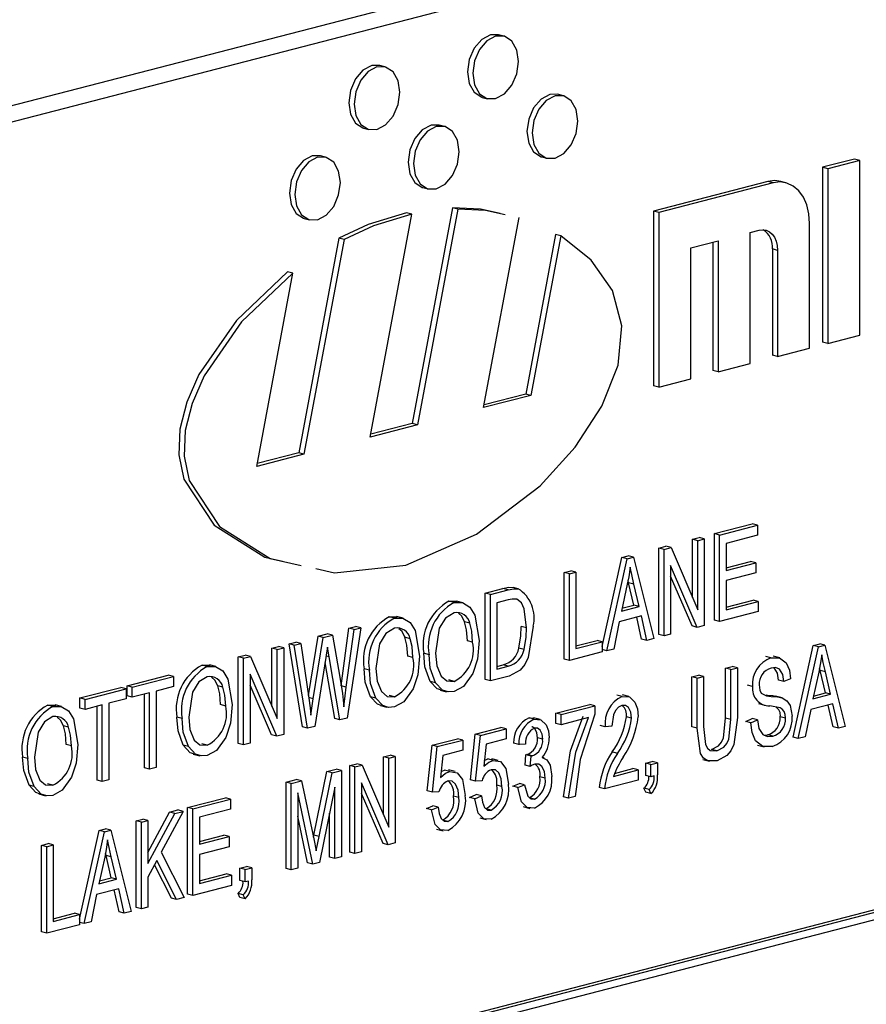
# Model space of a CAD drawing. Units: inches. Extents: x 15 to 315, y 15 to 236.
# Drawn here: x 220 to 220, y 178 to 179 of the extents above; entities that cross this region are included whole.
import ezdxf

# ---------------------------------------------------------------- set-up
doc = ezdxf.new("R2010")
doc.units = ezdxf.units.IN
doc.header["$LTSCALE"] = 30
doc.header["$MEASUREMENT"] = 0

msp = doc.modelspace()

# ---------------------------------------------------------------- linework, layer by layer
at = {"color": 7, "linetype": 'Continuous', "lineweight": 25}
for p, q in [((221.3455, 179.27119), (219.40095, 178.76791)), ((221.36664, 179.26572), (219.4221, 178.76244)), ((220.0805, 178.90478), (220.07696, 178.90569)), ((220.00007, 178.88396), (219.99653, 178.88487)), ((220.12072, 178.86447), (220.11718, 178.86539)), ((220.066, 178.86334), (220.06954, 178.86242)), ((219.98557, 178.84252), (219.9891, 178.8416)), ((220.04028, 178.84366), (220.03675, 178.84457)), ((219.95985, 178.82284), (219.95631, 178.82375)), ((220.10622, 178.82304), (220.10975, 178.82212)), ((220.31813, 178.82158), (220.29648, 178.81597)), ((220.32167, 178.82066), (220.30002, 178.81506)), ((220.32167, 178.82066), (220.31813, 178.82158)), ((220.32167, 178.70233), (220.32167, 178.82066)), ((220.29648, 178.81597), (220.29648, 178.69764)), ((220.30002, 178.81506), (220.29648, 178.81597)), ((220.30002, 178.81506), (220.30002, 178.69673)), ((220.25936, 178.80636), (220.18202, 178.78635)), ((220.26289, 178.80545), (220.18555, 178.78543)), ((220.26289, 178.80545), (220.25936, 178.80636)), ((220.27166, 178.80552), (220.26813, 178.80644)), ((220.02578, 178.80222), (220.02932, 178.8013)), ((220.04579, 178.78863), (220.01853, 178.64261)), ((220.04932, 178.78772), (220.02207, 178.64169)), ((220.04932, 178.78772), (220.04579, 178.78863)), ((220.18202, 178.78635), (220.18202, 178.66802)), ((220.18555, 178.78543), (220.18202, 178.78635)), ((220.18555, 178.78543), (220.18555, 178.6671)), ((219.94535, 178.7814), (219.94889, 178.78048)), ((219.99004, 178.63341), (220.0182, 178.78425)), ((220.0182, 178.78425), (220.01466, 178.78517)), ((220.0669, 178.6533), (220.09091, 178.78192)), ((220.24742, 178.77186), (220.25361, 178.77346)), ((220.28764, 178.69353), (220.28764, 178.77805)), ((219.96877, 178.76791), (219.94167, 178.62272)), ((219.97231, 178.767), (219.9452, 178.6218)), ((219.97231, 178.767), (219.96877, 178.76791)), ((220.11556, 178.77054), (220.0954, 178.6625)), ((220.1191, 178.76962), (220.09893, 178.66159)), ((220.1191, 178.76962), (220.11556, 178.77054)), ((220.20721, 178.76145), (220.22577, 178.76626)), ((220.22223, 178.76534), (220.22223, 178.67843)), ((220.22577, 178.76626), (220.22577, 178.67751)), ((220.24742, 178.68312), (220.24742, 178.77186)), ((220.20721, 178.67271), (220.20721, 178.76145)), ((220.26245, 178.76068), (220.26245, 178.68884)), ((220.26599, 178.75976), (220.26245, 178.76068)), ((220.26599, 178.75976), (220.26599, 178.68792)), ((219.9376, 178.74434), (219.93406, 178.74525)), ((219.91317, 178.61351), (219.9376, 178.74434)), ((220.30002, 178.69673), (220.32167, 178.70233)), ((220.26599, 178.68792), (220.28764, 178.69353)), ((220.30002, 178.69673), (220.29648, 178.69764)), ((220.26599, 178.68792), (220.26245, 178.68884)), ((220.22577, 178.67751), (220.24742, 178.68312)), ((220.18555, 178.6671), (220.20721, 178.67271)), ((220.22577, 178.67751), (220.22223, 178.67843)), ((220.18555, 178.6671), (220.18202, 178.66802)), ((220.09893, 178.66159), (220.0669, 178.6533)), ((220.0954, 178.6625), (220.06726, 178.65522)), ((220.09893, 178.66159), (220.0954, 178.6625)), ((220.02207, 178.64169), (219.99004, 178.63341)), ((220.01853, 178.64261), (219.9904, 178.63533)), ((220.02207, 178.64169), (220.01853, 178.64261)), ((219.9452, 178.6218), (219.91317, 178.61351)), ((219.94167, 178.62272), (219.91353, 178.61543)), ((219.9452, 178.6218), (219.94167, 178.62272)), ((220.22316, 178.56798), (220.24879, 178.57461)), ((220.2267, 178.56706), (220.25232, 178.57369)), ((220.25232, 178.57369), (220.24879, 178.57461)), ((220.25232, 178.57369), (220.25232, 178.56685)), ((220.20837, 178.56415), (220.21283, 178.5653)), ((220.21637, 178.56439), (220.21283, 178.5653)), ((220.22316, 178.50938), (220.22316, 178.56798)), ((220.2267, 178.56706), (220.22316, 178.56798)), ((220.2267, 178.50846), (220.2267, 178.56706)), ((220.25232, 178.56685), (220.23115, 178.56137)), ((220.18553, 178.55824), (220.19028, 178.55947)), ((220.19381, 178.55855), (220.19028, 178.55947)), ((220.20837, 178.52473), (220.20837, 178.56415)), ((220.21191, 178.56323), (220.20837, 178.56415)), ((220.21191, 178.56323), (220.21637, 178.56439)), ((220.21191, 178.51652), (220.21191, 178.56323)), ((220.21637, 178.56439), (220.21637, 178.50579)), ((220.23115, 178.56137), (220.23115, 178.5431)), ((221.27825, 178.55825), (219.51049, 178.10072)), ((221.28179, 178.55734), (219.51402, 178.09981)), ((220.16049, 178.55176), (220.16483, 178.55288)), ((220.16403, 178.55084), (220.16837, 178.55197)), ((220.16837, 178.55197), (220.16483, 178.55288)), ((220.16837, 178.55197), (220.18208, 178.49691)), ((220.18553, 178.49964), (220.18553, 178.55824)), ((220.18907, 178.55732), (220.18553, 178.55824)), ((220.18907, 178.55732), (220.19381, 178.55855)), ((220.18907, 178.49872), (220.18907, 178.55732)), ((220.19381, 178.55855), (220.21191, 178.51652)), ((221.27825, 178.55159), (219.51756, 178.09589)), ((220.14724, 178.49165), (220.16049, 178.55176)), ((220.15032, 178.48869), (220.16403, 178.55084)), ((220.16403, 178.55084), (220.16049, 178.55176)), ((220.2116, 178.50455), (220.19352, 178.54653)), ((220.19352, 178.54653), (220.19352, 178.49987)), ((220.23115, 178.54493), (220.24767, 178.54921)), ((220.23115, 178.5431), (220.25121, 178.54829)), ((220.25121, 178.54829), (220.24767, 178.54921)), ((220.25121, 178.54829), (220.25121, 178.54144)), ((220.12142, 178.54164), (220.12587, 178.5428)), ((220.12142, 178.48304), (220.12142, 178.54164)), ((220.12495, 178.54073), (220.12142, 178.54164)), ((220.12495, 178.54073), (220.12941, 178.54188)), ((220.12495, 178.48213), (220.12495, 178.54073)), ((220.12941, 178.54188), (220.12587, 178.5428)), ((220.12941, 178.54188), (220.12941, 178.49013)), ((220.20806, 178.50547), (220.19352, 178.53923)), ((220.25121, 178.54144), (220.23115, 178.53625)), ((220.16421, 178.53369), (220.16017, 178.5156)), ((220.1651, 178.5348), (220.16475, 178.53639)), ((220.16869, 178.51963), (220.1651, 178.5348)), ((220.16864, 178.53389), (220.1651, 178.5348)), ((220.17223, 178.51872), (220.16864, 178.53389)), ((220.23115, 178.53625), (220.23115, 178.51646)), ((220.06789, 178.52779), (220.07998, 178.53092)), ((220.06789, 178.46919), (220.06789, 178.52779)), ((220.07142, 178.52687), (220.06789, 178.52779)), ((220.07142, 178.52687), (220.08351, 178.53)), ((220.07142, 178.46827), (220.07142, 178.52687)), ((220.08351, 178.53), (220.07998, 178.53092)), ((220.09034, 178.53069), (220.0868, 178.5316)), ((220.04338, 178.52221), (220.04882, 178.52222)), ((220.04691, 178.52129), (220.04338, 178.52221)), ((220.0528, 178.52125), (220.04839, 178.52239)), ((220.08341, 178.52313), (220.07588, 178.52118)), ((220.07588, 178.52118), (220.07588, 178.47628)), ((220.16017, 178.5156), (220.17223, 178.51872)), ((220.1606, 178.51754), (220.16869, 178.51963)), ((220.17223, 178.51872), (220.16869, 178.51963)), ((220.23115, 178.51829), (220.24935, 178.523)), ((220.23115, 178.51646), (220.25288, 178.52209)), ((220.25288, 178.52209), (220.24935, 178.523)), ((220.25288, 178.52209), (220.25288, 178.51524)), ((220.01239, 178.51079), (220.00797, 178.51193)), ((220.1737, 178.51225), (220.15871, 178.50837)), ((220.17745, 178.49571), (220.1737, 178.51225)), ((220.25288, 178.51524), (220.2267, 178.50846)), ((220.00296, 178.51175), (220.0084, 178.51176)), ((220.0065, 178.51083), (220.00296, 178.51175)), ((220.05756, 178.50735), (220.05402, 178.50827)), ((220.15871, 178.50837), (220.15496, 178.48989)), ((220.17391, 178.49663), (220.17055, 178.51143)), ((220.2116, 178.50455), (220.20806, 178.50547)), ((220.21637, 178.50579), (220.2116, 178.50455)), ((220.2267, 178.50846), (220.22316, 178.50938)), ((219.95472, 178.4985), (219.96092, 178.5001)), ((219.95826, 178.49758), (219.96446, 178.49919)), ((219.96446, 178.49919), (219.96092, 178.5001)), ((219.96446, 178.49919), (219.96945, 178.47082)), ((219.9703, 178.46487), (219.97559, 178.5039)), ((219.97384, 178.46396), (219.97912, 178.50299)), ((219.98364, 178.50415), (219.97445, 178.44317)), ((219.97559, 178.5039), (219.98011, 178.50507)), ((219.97912, 178.50299), (219.97559, 178.5039)), ((219.97912, 178.50299), (219.98364, 178.50415)), ((219.98364, 178.50415), (219.98011, 178.50507)), ((220.09594, 178.50432), (220.0924, 178.50524)), ((220.18907, 178.49872), (220.18553, 178.49964)), ((220.19352, 178.49987), (220.18907, 178.49872)), ((219.93512, 178.49343), (219.93964, 178.4946)), ((219.94408, 178.43714), (219.93512, 178.49343)), ((219.93865, 178.49251), (219.93512, 178.49343)), ((219.93865, 178.49251), (219.94317, 178.49368)), ((219.94761, 178.43623), (219.93865, 178.49251)), ((219.94317, 178.49368), (219.93964, 178.4946)), ((219.94317, 178.49368), (219.94844, 178.45662)), ((219.94817, 178.45849), (219.95472, 178.4985)), ((219.95149, 178.45626), (219.95826, 178.49758)), ((219.95826, 178.49758), (219.95472, 178.4985)), ((220.01714, 178.49689), (220.01361, 178.49781)), ((220.05942, 178.49459), (220.05589, 178.4955)), ((220.12941, 178.49196), (220.1437, 178.49566)), ((220.12941, 178.49013), (220.14724, 178.49474)), ((220.14724, 178.49474), (220.1437, 178.49566)), ((220.14724, 178.49474), (220.14724, 178.48789)), ((220.17745, 178.49571), (220.17391, 178.49663)), ((220.18208, 178.49691), (220.17745, 178.49571)), ((220.27648, 178.43015), (220.29018, 178.49229)), ((220.29018, 178.49229), (220.29452, 178.49342)), ((220.29372, 178.49138), (220.29018, 178.49229)), ((220.29372, 178.49138), (220.29806, 178.4925)), ((220.29806, 178.4925), (220.29452, 178.49342)), ((220.29806, 178.4925), (220.31177, 178.43745)), ((219.90066, 178.48451), (219.9054, 178.48573)), ((219.90894, 178.48482), (219.9054, 178.48573)), ((219.9235, 178.49042), (219.92796, 178.49157)), ((219.9235, 178.451), (219.9235, 178.49042)), ((219.92704, 178.4895), (219.9235, 178.49042)), ((219.92704, 178.4895), (219.93149, 178.49066)), ((219.92704, 178.44279), (219.92704, 178.4895)), ((219.93149, 178.49066), (219.92796, 178.49157)), ((219.93149, 178.49066), (219.93149, 178.43206)), ((219.96215, 178.48464), (219.96104, 178.49123)), ((220.02989, 178.48605), (220.02636, 178.48697)), ((220.09423, 178.48956), (220.09069, 178.49048)), ((220.14724, 178.48789), (220.12495, 178.48213)), ((220.15032, 178.48869), (220.14724, 178.48949)), ((220.15496, 178.48989), (220.15032, 178.48869)), ((220.28001, 178.42923), (220.29372, 178.49138)), ((219.87615, 178.47892), (219.88159, 178.47894)), ((219.87968, 178.47801), (219.87615, 178.47892)), ((219.88558, 178.47797), (219.88116, 178.47911)), ((219.90066, 178.42591), (219.90066, 178.48451)), ((219.90419, 178.48359), (219.90066, 178.48451)), ((219.90419, 178.48359), (219.90894, 178.48482)), ((219.90419, 178.42499), (219.90419, 178.48359)), ((219.90894, 178.48482), (219.92704, 178.44279)), ((219.96002, 178.48409), (219.9525, 178.43749)), ((219.96599, 178.44281), (219.95946, 178.48065)), ((219.96215, 178.48464), (219.96018, 178.48515)), ((219.96952, 178.4419), (219.96215, 178.48464)), ((220.01901, 178.48413), (220.01547, 178.48504)), ((220.07588, 178.47811), (220.08, 178.47917)), ((220.08353, 178.47826), (220.08, 178.47917)), ((220.12495, 178.48213), (220.12142, 178.48304)), ((220.26152, 178.48381), (220.25798, 178.48472)), ((220.26743, 178.48385), (220.26301, 178.48499)), ((219.8254, 178.46503), (219.85326, 178.47224)), ((219.85679, 178.47132), (219.85326, 178.47224)), ((219.92672, 178.43082), (219.90865, 178.47279)), ((219.90865, 178.47279), (219.90865, 178.42614)), ((219.98948, 178.47559), (219.98594, 178.47651)), ((220.07588, 178.47628), (220.08353, 178.47826)), ((220.20791, 178.471), (220.21236, 178.47215)), ((220.2159, 178.47124), (220.21236, 178.47215)), ((220.23075, 178.47691), (220.23521, 178.47806)), ((220.23075, 178.44315), (220.23075, 178.47691)), ((220.23428, 178.476), (220.23075, 178.47691)), ((220.23428, 178.476), (220.23874, 178.47715)), ((220.23428, 178.44224), (220.23428, 178.476)), ((220.23874, 178.47715), (220.23521, 178.47806)), ((220.23874, 178.47715), (220.23874, 178.44343)), ((220.2939, 178.47423), (220.28986, 178.45613)), ((220.29479, 178.47534), (220.29444, 178.47693)), ((220.29838, 178.46017), (220.29479, 178.47534)), ((220.29833, 178.47443), (220.29479, 178.47534)), ((220.30192, 178.45925), (220.29833, 178.47443)), ((219.82893, 178.46411), (219.85679, 178.47132)), ((219.85679, 178.47132), (219.85679, 178.46447)), ((219.92319, 178.43174), (219.90865, 178.4655)), ((220.03424, 178.46708), (220.0307, 178.46799)), ((220.04685, 178.468), (220.04332, 178.46892)), ((220.07142, 178.46827), (220.06789, 178.46919)), ((220.08407, 178.47155), (220.07142, 178.46827)), ((220.20791, 178.43727), (220.20791, 178.471)), ((220.21144, 178.47008), (220.20791, 178.471)), ((220.21144, 178.47008), (220.2159, 178.47124)), ((220.21144, 178.43636), (220.21144, 178.47008)), ((220.2159, 178.47124), (220.2159, 178.43748)), ((220.24907, 178.46453), (220.24554, 178.46545)), ((220.27024, 178.4678), (220.26671, 178.46871)), ((220.2747, 178.46971), (220.27024, 178.4678)), ((219.79334, 178.45673), (219.8212, 178.46394)), ((219.79688, 178.45582), (219.82473, 178.46303)), ((219.82473, 178.46303), (219.8212, 178.46394)), ((219.82473, 178.46303), (219.82473, 178.45618)), ((219.8254, 178.45818), (219.8254, 178.46503)), ((219.82893, 178.46411), (219.8254, 178.46503)), ((219.82893, 178.45726), (219.82893, 178.46411)), ((219.84063, 178.46029), (219.82893, 178.45726)), ((219.8371, 178.40946), (219.8371, 178.45938)), ((219.84063, 178.40854), (219.84063, 178.46029)), ((219.85679, 178.46447), (219.84509, 178.46145)), ((219.84509, 178.46145), (219.84509, 178.40969)), ((219.89033, 178.46407), (219.88679, 178.46498)), ((219.97384, 178.46396), (219.9703, 178.46487)), ((220.0374, 178.46208), (220.04182, 178.46094)), ((220.16068, 178.45771), (220.15714, 178.45862)), ((220.16531, 178.45772), (220.16089, 178.45887)), ((220.26175, 178.45782), (220.25821, 178.45874)), ((220.28986, 178.45613), (220.30192, 178.45925)), ((220.29029, 178.45807), (220.29838, 178.46017)), ((220.30192, 178.45925), (220.29838, 178.46017)), ((219.78105, 178.45091), (219.77663, 178.45206)), ((219.79334, 178.44988), (219.79334, 178.45673)), ((219.79688, 178.45582), (219.79334, 178.45673)), ((219.79688, 178.44897), (219.79688, 178.45582)), ((219.80858, 178.452), (219.79688, 178.44897)), ((219.80858, 178.40024), (219.80858, 178.452)), ((219.82473, 178.45618), (219.81303, 178.45315)), ((219.81303, 178.45315), (219.81303, 178.4014)), ((219.82893, 178.45726), (219.8254, 178.45818)), ((219.89219, 178.4513), (219.88866, 178.45222)), ((219.95149, 178.45626), (219.94837, 178.45707)), ((219.9499, 178.44501), (219.95149, 178.45626)), ((219.99382, 178.45662), (219.99029, 178.45753)), ((220.00644, 178.45754), (220.0029, 178.45846)), ((220.11589, 178.44642), (220.13873, 178.45233)), ((220.14227, 178.45142), (220.13873, 178.45233)), ((220.25298, 178.45309), (220.2574, 178.45195)), ((220.26899, 178.45682), (220.26457, 178.45796)), ((220.30339, 178.45278), (220.2884, 178.4489)), ((220.3036, 178.43717), (220.30024, 178.45197)), ((220.30714, 178.43625), (220.30339, 178.45278)), ((219.77162, 178.45187), (219.77706, 178.45188)), ((219.77515, 178.45095), (219.77162, 178.45187)), ((219.79688, 178.44897), (219.79334, 178.44988)), ((219.80504, 178.40116), (219.80504, 178.45108)), ((219.99698, 178.45162), (220.0014, 178.45048)), ((220.11589, 178.43957), (220.11589, 178.44642)), ((220.11943, 178.44551), (220.11589, 178.44642)), ((220.11943, 178.44551), (220.14227, 178.45142)), ((220.11943, 178.43866), (220.11943, 178.44551)), ((220.14227, 178.45142), (220.14227, 178.44582)), ((220.2884, 178.4489), (220.28465, 178.43043)), ((219.86266, 178.44277), (219.85913, 178.44368)), ((219.96952, 178.4419), (219.96599, 178.44281)), ((219.97445, 178.44317), (219.96952, 178.4419)), ((220.09767, 178.44323), (220.10105, 178.44298)), ((220.10121, 178.44231), (220.09767, 178.44323)), ((220.10509, 178.44227), (220.10067, 178.44341)), ((220.11943, 178.43866), (220.11589, 178.43957)), ((220.13781, 178.44342), (220.11943, 178.43866)), ((220.16708, 178.44306), (220.16355, 178.44398)), ((220.23428, 178.44224), (220.23075, 178.44315)), ((220.24442, 178.44087), (220.24888, 178.44279)), ((220.24796, 178.43996), (220.24442, 178.44087)), ((220.24796, 178.43996), (220.25241, 178.44187)), ((220.25241, 178.44187), (220.24888, 178.44279)), ((220.27136, 178.44311), (220.26782, 178.44403)), ((219.7858, 178.43701), (219.78226, 178.43793)), ((219.93149, 178.43206), (219.92672, 178.43082)), ((219.94761, 178.43623), (219.94408, 178.43714)), ((219.9525, 178.43749), (219.94761, 178.43623)), ((220.0579, 178.40139), (220.06125, 178.43228)), ((220.06125, 178.43228), (220.07852, 178.43675)), ((220.06478, 178.43136), (220.06125, 178.43228)), ((220.06478, 178.43136), (220.08205, 178.43583)), ((220.08205, 178.43583), (220.07852, 178.43675)), ((220.08205, 178.43583), (220.08205, 178.42898)), ((220.14925, 178.43725), (220.14572, 178.43816)), ((220.15371, 178.43764), (220.14925, 178.43725)), ((220.21144, 178.43636), (220.20791, 178.43727)), ((220.30714, 178.43625), (220.3036, 178.43717)), ((220.31177, 178.43745), (220.30714, 178.43625)), ((219.87962, 178.42472), (219.87609, 178.42563)), ((219.90419, 178.42499), (219.90066, 178.42591)), ((219.90865, 178.42614), (219.90419, 178.42499)), ((219.92672, 178.43082), (219.92319, 178.43174)), ((220.03197, 178.4247), (220.04925, 178.42917)), ((220.03551, 178.42379), (220.05278, 178.42826)), ((220.05278, 178.42826), (220.04925, 178.42917)), ((220.05278, 178.42826), (220.05278, 178.42141)), ((220.06144, 178.40047), (220.06478, 178.43136)), ((220.06852, 178.42548), (220.06691, 178.41059)), ((220.08205, 178.42898), (220.06852, 178.42548)), ((220.09071, 178.42514), (220.08717, 178.42605)), ((220.09517, 178.42553), (220.09071, 178.42514)), ((220.10687, 178.42887), (220.10333, 178.42978)), ((220.257, 178.43162), (220.25915, 178.43175)), ((220.26269, 178.43083), (220.25915, 178.43175)), ((220.28001, 178.42923), (220.27648, 178.43015)), ((220.28465, 178.43043), (220.28001, 178.42923)), ((219.78766, 178.42425), (219.78413, 178.42516)), ((219.86701, 178.4238), (219.86347, 178.42471)), ((219.87017, 178.4188), (219.87459, 178.41766)), ((220.02863, 178.39381), (220.03197, 178.4247)), ((220.03551, 178.42379), (220.03197, 178.4247)), ((220.03217, 178.3929), (220.03551, 178.42379)), ((220.05278, 178.42141), (220.03924, 178.41791)), ((220.15749, 178.41927), (220.15395, 178.42018)), ((220.22481, 178.42103), (220.22128, 178.42195)), ((220.25248, 178.42474), (220.2569, 178.4236)), ((219.75813, 178.41572), (219.7546, 178.41663)), ((219.97622, 178.41103), (219.98096, 178.41226)), ((219.9845, 178.41135), (219.98096, 178.41226)), ((219.99906, 178.41695), (220.00352, 178.4181)), ((219.99906, 178.37753), (219.99906, 178.41695)), ((220.00259, 178.41603), (219.99906, 178.41695)), ((220.00259, 178.41603), (220.00705, 178.41718)), ((220.00259, 178.36932), (220.00259, 178.41603)), ((220.00705, 178.41718), (220.00352, 178.4181)), ((220.00705, 178.41718), (220.00705, 178.35858)), ((220.03924, 178.41791), (220.03763, 178.40302)), ((220.06732, 178.41446), (220.06972, 178.41545)), ((220.07326, 178.41453), (220.06972, 178.41545)), ((220.0768, 178.41446), (220.07238, 178.41561)), ((220.09497, 178.41128), (220.09553, 178.41832)), ((220.09553, 178.41832), (220.0962, 178.41841)), ((220.09907, 178.41741), (220.09553, 178.41832)), ((220.09974, 178.4175), (220.0962, 178.41841)), ((220.09851, 178.41037), (220.09907, 178.41741)), ((220.09907, 178.41741), (220.09974, 178.4175)), ((220.1078, 178.41619), (220.10652, 178.41652)), ((220.17666, 178.41268), (220.18112, 178.41384)), ((220.17666, 178.40431), (220.17666, 178.41268)), ((220.1802, 178.41177), (220.17666, 178.41268)), ((220.1802, 178.41177), (220.18465, 178.41292)), ((220.18465, 178.41292), (220.18112, 178.41384)), ((220.18465, 178.41292), (220.18465, 178.40473)), ((220.2154, 178.4151), (220.21982, 178.41395)), ((219.84063, 178.40854), (219.8371, 178.40946)), ((219.84509, 178.40969), (219.84063, 178.40854)), ((219.95195, 178.36398), (219.96069, 178.40701)), ((219.95548, 178.36306), (219.96423, 178.4061)), ((219.96069, 178.40701), (219.967, 178.40865)), ((219.96423, 178.4061), (219.96069, 178.40701)), ((219.96423, 178.4061), (219.97054, 178.40773)), ((219.97054, 178.40773), (219.967, 178.40865)), ((219.97054, 178.40773), (219.97054, 178.34913)), ((219.97622, 178.35243), (219.97622, 178.41103)), ((219.97975, 178.41012), (219.97622, 178.41103)), ((219.97975, 178.41012), (219.9845, 178.41135)), ((219.97975, 178.35152), (219.97975, 178.41012)), ((219.9845, 178.41135), (220.00259, 178.36932)), ((220.03805, 178.40688), (220.04045, 178.40787)), ((220.04399, 178.40696), (220.04045, 178.40787)), ((220.04753, 178.40689), (220.04311, 178.40803)), ((220.09851, 178.41037), (220.09497, 178.41128)), ((220.15483, 178.40368), (220.17154, 178.408)), ((220.15559, 178.40571), (220.168, 178.40892)), ((220.17154, 178.408), (220.168, 178.40892)), ((220.17154, 178.408), (220.17154, 178.40115)), ((220.1802, 178.4034), (220.1802, 178.41177)), ((219.80858, 178.40024), (219.80504, 178.40116)), ((219.81303, 178.4014), (219.80858, 178.40024)), ((219.93302, 178.39985), (219.93999, 178.40166)), ((219.93302, 178.34125), (219.93302, 178.39985)), ((219.93655, 178.39894), (219.93302, 178.39985)), ((219.93655, 178.39894), (219.94352, 178.40074)), ((219.93655, 178.34034), (219.93655, 178.39894)), ((219.94352, 178.40074), (219.93999, 178.40166)), ((219.94352, 178.40074), (219.95187, 178.36141)), ((220.00228, 178.35735), (219.98421, 178.39932)), ((219.98421, 178.39932), (219.98421, 178.35267)), ((220.06144, 178.40047), (220.0579, 178.40139)), ((220.0659, 178.40076), (220.06144, 178.40047)), ((220.08662, 178.39699), (220.09107, 178.3989)), ((220.09461, 178.39799), (220.09107, 178.3989)), ((220.10854, 178.40244), (220.105, 178.40335)), ((220.17154, 178.40115), (220.1487, 178.39524)), ((220.1802, 178.4034), (220.17666, 178.40431)), ((220.18243, 178.40397), (220.1802, 178.4034)), ((219.76248, 178.39674), (219.75894, 178.39766)), ((219.77509, 178.39766), (219.77156, 178.39858)), ((219.95122, 178.34413), (219.94101, 178.39263)), ((219.94101, 178.39263), (219.94101, 178.34149)), ((219.96608, 178.39635), (219.95578, 178.34531)), ((219.96608, 178.34798), (219.96608, 178.39635)), ((219.99874, 178.35826), (219.98421, 178.39202)), ((220.03217, 178.3929), (220.02863, 178.39381)), ((220.03662, 178.39318), (220.03217, 178.3929)), ((220.07927, 178.39689), (220.07573, 178.39781)), ((220.09015, 178.39607), (220.08662, 178.39699)), ((220.09015, 178.39607), (220.09461, 178.39799)), ((220.1487, 178.39524), (220.14516, 178.39616)), ((220.17666, 178.39289), (220.17545, 178.39561)), ((220.17899, 178.3947), (220.17545, 178.39561)), ((220.1802, 178.39198), (220.17666, 178.39289)), ((220.1802, 178.39198), (220.17899, 178.3947)), ((219.76564, 178.39175), (219.77006, 178.3906)), ((219.86637, 178.3826), (219.892, 178.38924)), ((219.86991, 178.38169), (219.89553, 178.38832)), ((219.89553, 178.38832), (219.892, 178.38924)), ((219.89553, 178.38832), (219.89553, 178.38147)), ((220.04999, 178.38932), (220.04646, 178.39023)), ((220.05735, 178.38941), (220.0618, 178.39133)), ((220.06088, 178.3885), (220.05735, 178.38941)), ((220.06088, 178.3885), (220.06534, 178.39041)), ((220.06534, 178.39041), (220.0618, 178.39133)), ((220.10134, 178.38831), (220.0978, 178.38923)), ((220.12444, 178.38896), (220.1209, 178.38988)), ((220.1289, 178.39012), (220.12444, 178.38896)), ((219.83952, 178.35213), (219.85418, 178.37945)), ((219.86339, 178.38), (219.84857, 178.3524)), ((219.85418, 178.37945), (219.85985, 178.38092)), ((219.85771, 178.37853), (219.85418, 178.37945)), ((219.85771, 178.37853), (219.86339, 178.38)), ((219.86339, 178.38), (219.85985, 178.38092)), ((219.86637, 178.324), (219.86637, 178.3826)), ((219.86991, 178.38169), (219.86637, 178.3826)), ((219.86991, 178.32309), (219.86991, 178.38169)), ((219.89553, 178.38147), (219.87436, 178.37599)), ((219.96254, 178.34889), (219.96254, 178.37883)), ((220.02807, 178.38184), (220.03253, 178.38375)), ((220.03161, 178.38092), (220.02807, 178.38184)), ((220.03161, 178.38092), (220.03607, 178.38284)), ((220.03607, 178.38284), (220.03253, 178.38375)), ((220.0719, 178.38069), (220.06837, 178.38161)), ((220.09365, 178.38317), (220.09807, 178.38202)), ((219.83153, 178.37359), (219.83598, 178.37474)), ((219.83153, 178.31498), (219.83153, 178.37359)), ((219.83506, 178.37267), (219.83153, 178.37359)), ((219.83506, 178.37267), (219.83952, 178.37382)), ((219.83506, 178.31407), (219.83506, 178.37267)), ((219.83952, 178.37382), (219.83598, 178.37474)), ((219.83952, 178.34463), (219.85771, 178.37853)), ((219.83952, 178.37382), (219.83952, 178.34463)), ((219.87436, 178.37599), (219.87436, 178.35773)), ((219.94768, 178.34505), (219.94101, 178.37676)), ((220.04263, 178.37312), (220.03909, 178.37403)), ((220.06425, 178.37556), (220.06867, 178.37442)), ((219.79323, 178.30699), (219.80649, 178.3671)), ((219.79632, 178.30404), (219.81002, 178.36619)), ((219.80649, 178.3671), (219.81083, 178.36823)), ((219.81002, 178.36619), (219.80649, 178.3671)), ((219.81002, 178.36619), (219.81437, 178.36731)), ((219.81437, 178.36731), (219.81083, 178.36823)), ((219.81437, 178.36731), (219.82808, 178.31226)), ((220.03497, 178.36799), (220.03939, 178.36684)), ((219.87436, 178.35956), (219.89088, 178.36383)), ((219.87436, 178.35773), (219.89442, 178.36292)), ((219.89442, 178.36292), (219.89088, 178.36383)), ((219.89442, 178.36292), (219.89442, 178.35607)), ((219.95165, 178.36247), (219.95195, 178.36398)), ((219.95187, 178.36141), (219.95354, 178.35316)), ((219.95548, 178.36306), (219.95195, 178.36398)), ((219.76741, 178.35699), (219.77187, 178.35814)), ((219.76741, 178.29839), (219.76741, 178.35699)), ((219.77095, 178.35608), (219.76741, 178.35699)), ((219.77095, 178.35608), (219.77541, 178.35723)), ((219.77095, 178.29747), (219.77095, 178.35608)), ((219.77541, 178.35723), (219.77187, 178.35814)), ((219.77541, 178.35723), (219.77541, 178.30548)), ((219.84857, 178.3524), (219.86403, 178.32157)), ((219.89442, 178.35607), (219.87436, 178.35088)), ((219.97975, 178.35152), (219.97622, 178.35243)), ((219.98421, 178.35267), (219.97975, 178.35152)), ((220.00228, 178.35735), (219.99874, 178.35826)), ((220.00705, 178.35858), (220.00228, 178.35735)), ((219.8102, 178.34904), (219.80617, 178.33094)), ((219.8111, 178.35015), (219.81074, 178.35174)), ((219.81469, 178.33498), (219.8111, 178.35015)), ((219.81464, 178.34924), (219.8111, 178.35015)), ((219.81822, 178.33406), (219.81464, 178.34924)), ((219.84558, 178.34682), (219.83952, 178.33553)), ((219.85892, 178.32024), (219.84558, 178.34682)), ((219.87436, 178.35088), (219.87436, 178.33109)), ((219.95578, 178.34531), (219.95122, 178.34413)), ((219.96608, 178.34798), (219.96254, 178.34889)), ((219.97054, 178.34913), (219.96608, 178.34798)), ((219.85538, 178.32116), (219.84399, 178.34385)), ((219.90177, 178.34154), (219.90623, 178.34269)), ((219.90177, 178.33316), (219.90177, 178.34154)), ((219.90531, 178.34062), (219.90177, 178.34154)), ((219.90531, 178.34062), (219.90976, 178.34177)), ((219.90531, 178.33225), (219.90531, 178.34062)), ((219.90976, 178.34177), (219.90623, 178.34269)), ((219.90976, 178.34177), (219.90976, 178.33358)), ((219.93655, 178.34034), (219.93302, 178.34125)), ((219.94101, 178.34149), (219.93655, 178.34034)), ((219.95122, 178.34413), (219.94768, 178.34505)), ((219.80617, 178.33094), (219.81822, 178.33406)), ((219.8066, 178.33289), (219.81469, 178.33498)), ((219.81822, 178.33406), (219.81469, 178.33498)), ((219.83952, 178.33553), (219.83952, 178.31522)), ((219.87436, 178.33292), (219.89256, 178.33763)), ((219.87436, 178.33109), (219.89609, 178.33671)), ((219.89609, 178.33671), (219.89256, 178.33763)), ((219.89609, 178.33671), (219.89609, 178.32986)), ((219.90531, 178.33225), (219.90177, 178.33316)), ((219.90754, 178.33283), (219.90531, 178.33225)), ((219.81969, 178.32759), (219.8047, 178.32371)), ((219.81991, 178.31198), (219.81655, 178.32678)), ((219.82345, 178.31106), (219.81969, 178.32759)), ((219.89609, 178.32986), (219.86991, 178.32309)), ((219.8047, 178.32371), (219.80096, 178.30524)), ((219.85892, 178.32024), (219.85538, 178.32116)), ((219.86403, 178.32157), (219.85892, 178.32024)), ((219.86991, 178.32309), (219.86637, 178.324)), ((219.90177, 178.32175), (219.90056, 178.32447)), ((219.9041, 178.32355), (219.90056, 178.32447)), ((219.90531, 178.32083), (219.90177, 178.32175)), ((219.90531, 178.32083), (219.9041, 178.32355)), ((219.82345, 178.31106), (219.81991, 178.31198)), ((219.82808, 178.31226), (219.82345, 178.31106)), ((219.83506, 178.31407), (219.83153, 178.31498)), ((219.83952, 178.31522), (219.83506, 178.31407)), ((219.77541, 178.30731), (219.7897, 178.31101)), ((219.77541, 178.30548), (219.79323, 178.31009)), ((219.79323, 178.31009), (219.7897, 178.31101)), ((219.79323, 178.31009), (219.79323, 178.30324)), ((219.79323, 178.30324), (219.77095, 178.29747)), ((219.79632, 178.30404), (219.79323, 178.30484)), ((219.80096, 178.30524), (219.79632, 178.30404)), ((219.77095, 178.29747), (219.76741, 178.29839))]:
    msp.add_line(p, q, dxfattribs=at)
at = {"color": 7, "linetype": 'Continuous', "lineweight": 25, "flags": 128}
for points in [[(220.07696, 178.90569), (220.07148, 178.90564), (220.06556, 178.9025), (220.06054, 178.89662), (220.05719, 178.8889), (220.05601, 178.88051), (220.05719, 178.87273), (220.06054, 178.86674), (220.06556, 178.86346), (220.066, 178.86334)], [(220.09049, 178.8876), (220.08931, 178.89538), (220.08596, 178.90137), (220.08094, 178.90465), (220.07502, 178.90473), (220.0691, 178.90159), (220.06408, 178.89571), (220.06073, 178.88799), (220.05955, 178.8796), (220.06073, 178.87182), (220.06408, 178.86583), (220.0691, 178.86255), (220.07502, 178.86247), (220.08094, 178.86561), (220.08596, 178.87149), (220.08931, 178.87921), (220.09049, 178.8876)], [(219.99653, 178.88487), (219.99105, 178.88483), (219.98513, 178.88169), (219.98011, 178.87581), (219.97676, 178.86808), (219.97558, 178.85969), (219.97676, 178.85191), (219.98011, 178.84593), (219.98513, 178.84264), (219.98557, 178.84252)], [(220.01005, 178.86679), (220.00888, 178.87457), (220.00552, 178.88055), (220.0005, 178.88384), (219.99458, 178.88391), (219.98867, 178.88077), (219.98365, 178.87489), (219.98029, 178.86717), (219.97912, 178.85878), (219.98029, 178.851), (219.98365, 178.84501), (219.98867, 178.84173), (219.99458, 178.84165), (220.0005, 178.84479), (220.00552, 178.85067), (220.00888, 178.85839), (220.01005, 178.86679)], [(220.11718, 178.86539), (220.1117, 178.86534), (220.10578, 178.8622), (220.10076, 178.85632), (220.09741, 178.8486), (220.09623, 178.84021), (220.09741, 178.83243), (220.10076, 178.82644), (220.10578, 178.82316), (220.10622, 178.82304)], [(220.1307, 178.8473), (220.12953, 178.85508), (220.12617, 178.86107), (220.12115, 178.86435), (220.11523, 178.86443), (220.10932, 178.86129), (220.1043, 178.85541), (220.10094, 178.84768), (220.09977, 178.83929), (220.10094, 178.83151), (220.1043, 178.82553), (220.10932, 178.82224), (220.11523, 178.82217), (220.12115, 178.82531), (220.12617, 178.83119), (220.12953, 178.83891), (220.1307, 178.8473)], [(220.03675, 178.84457), (220.03127, 178.84452), (220.02535, 178.84138), (220.02033, 178.8355), (220.01698, 178.82778), (220.0158, 178.81939), (220.01698, 178.81161), (220.02033, 178.80562), (220.02535, 178.80234), (220.02578, 178.80222)], [(220.05027, 178.82648), (220.04909, 178.83426), (220.04574, 178.84025), (220.04072, 178.84353), (220.0348, 178.84361), (220.02888, 178.84047), (220.02386, 178.83459), (220.02051, 178.82687), (220.01933, 178.81848), (220.02051, 178.8107), (220.02386, 178.80471), (220.02888, 178.80143), (220.0348, 178.80135), (220.04072, 178.80449), (220.04574, 178.81037), (220.04909, 178.81809), (220.05027, 178.82648)], [(219.95631, 178.82375), (219.95083, 178.82371), (219.94491, 178.82057), (219.93989, 178.81469), (219.93654, 178.80696), (219.93536, 178.79857), (219.93654, 178.79079), (219.93989, 178.78481), (219.94491, 178.78152), (219.94535, 178.7814)], [(219.96984, 178.80567), (219.96866, 178.81345), (219.96531, 178.81943), (219.96029, 178.82272), (219.95437, 178.82279), (219.94845, 178.81965), (219.94343, 178.81377), (219.94008, 178.80605), (219.9389, 178.79766), (219.94008, 178.78988), (219.94343, 178.78389), (219.94845, 178.78061), (219.95437, 178.78053), (219.96029, 178.78367), (219.96531, 178.78955), (219.96866, 178.79727), (219.96984, 178.80567)], [(220.26813, 178.80644), (220.26418, 178.80696), (220.25936, 178.80636)], [(220.28764, 178.77805), (220.28717, 178.78452), (220.28576, 178.7905), (220.28347, 178.79575), (220.28039, 178.80007), (220.27664, 178.80331), (220.27236, 178.80533), (220.26772, 178.80605), (220.26289, 178.80545)], [(220.07803, 178.78478), (220.06468, 178.78755), (220.04579, 178.78863)], [(220.08157, 178.78386), (220.06822, 178.78663), (220.04932, 178.78772)], [(220.01466, 178.78517), (219.98877, 178.77719), (219.96877, 178.76791)], [(220.0182, 178.78425), (219.9923, 178.77628), (219.97231, 178.767)], [(220.25361, 178.77346), (220.25603, 178.77376), (220.25835, 178.7734), (220.26049, 178.77239), (220.26236, 178.77078), (220.2639, 178.76861), (220.26504, 178.76599), (220.26575, 178.763), (220.26599, 178.75976)], [(219.95327, 178.54434), (219.96592, 178.54157), (220.0141, 178.54668), (220.06212, 178.56758), (220.10525, 178.60044), (220.12896, 178.62652), (220.14702, 178.65423), (220.15802, 178.68209), (220.16057, 178.70864), (220.15412, 178.7326), (220.13983, 178.75318), (220.1191, 178.76962)], [(219.93406, 178.74525), (219.89943, 178.71235), (219.87405, 178.67569), (219.86585, 178.65705), (219.8612, 178.63877), (219.86052, 178.62129), (219.86389, 178.60498), (219.88433, 178.57371), (219.91873, 178.55203), (219.93064, 178.54943)], [(219.9376, 178.74434), (219.90297, 178.71144), (219.87758, 178.67478), (219.86939, 178.65613), (219.86474, 178.63785), (219.86405, 178.62038), (219.86743, 178.60407), (219.88787, 178.5728), (219.92227, 178.55112), (219.94337, 178.5465)], [(220.1662, 178.5453), (220.16522, 178.53879), (220.16421, 178.53369)], [(220.16864, 178.53389), (220.1672, 178.54024), (220.1662, 178.5453)], [(220.07998, 178.53092), (220.08383, 178.53166), (220.0868, 178.5316)], [(220.08351, 178.53), (220.08737, 178.53074), (220.09034, 178.53069)], [(220.04691, 178.52129), (220.05259, 178.5213), (220.05746, 178.5183), (220.06093, 178.51288), (220.06388, 178.49556)], [(220.08948, 178.52353), (220.08612, 178.52367), (220.08341, 178.52313)], [(220.09594, 178.50432), (220.09442, 178.51707), (220.09248, 178.52109), (220.08948, 178.52353)], [(220.04695, 178.51445), (220.0411, 178.51087), (220.03685, 178.5039), (220.03435, 178.48711)], [(220.05402, 178.50827), (220.05201, 178.51213), (220.04975, 178.51411)], [(220.0065, 178.51083), (220.01218, 178.51084), (220.01704, 178.50784), (220.02052, 178.50242), (220.02346, 178.4851)], [(220.05589, 178.4955), (220.05534, 178.50292), (220.05402, 178.50827)], [(220.05942, 178.49459), (220.05888, 178.502), (220.05756, 178.50735)], [(220.10039, 178.50539), (220.09702, 178.48417), (220.09472, 178.47935), (220.0916, 178.47548), (220.08407, 178.47155)], [(220.00653, 178.50399), (220.00069, 178.50041), (219.99644, 178.49344), (219.99394, 178.47665)], [(220.01361, 178.49781), (220.0116, 178.50167), (220.00933, 178.50365)], [(220.09069, 178.49048), (220.09211, 178.49876), (220.0924, 178.50524)], [(220.09423, 178.48956), (220.09565, 178.49785), (220.09594, 178.50432)], [(220.01547, 178.48504), (220.01493, 178.49246), (220.01361, 178.49781)], [(220.01901, 178.48413), (220.01846, 178.49154), (220.01714, 178.49689)], [(220.06388, 178.49556), (220.06267, 178.48294), (220.05951, 178.47338)], [(219.96104, 178.49123), (219.9605, 178.48723), (219.96002, 178.48409)], [(220.0307, 178.46799), (220.02713, 178.47787), (220.02636, 178.48697)], [(220.03424, 178.46708), (220.03066, 178.47696), (220.02989, 178.48605)], [(220.03435, 178.48711), (220.03512, 178.47858), (220.03802, 178.47153), (220.04195, 178.46825), (220.04685, 178.468)], [(220.29589, 178.48584), (220.29491, 178.47933), (220.2939, 178.47423)], [(220.29833, 178.47443), (220.29689, 178.48077), (220.29589, 178.48584)], [(220.02346, 178.4851), (220.02225, 178.47248), (220.01909, 178.46292)], [(220.26152, 178.48381), (220.26719, 178.48391), (220.27184, 178.48054), (220.27398, 178.47564), (220.2747, 178.46971)], [(219.87968, 178.47801), (219.88536, 178.47802), (219.89023, 178.47502), (219.8937, 178.46959), (219.89665, 178.45228)], [(219.99029, 178.45753), (219.98671, 178.46741), (219.98594, 178.47651)], [(219.99382, 178.45662), (219.99025, 178.4665), (219.98948, 178.47559)], [(219.99394, 178.47665), (219.9947, 178.46812), (219.9976, 178.46107), (220.00153, 178.45779), (220.00644, 178.45754)], [(220.05951, 178.47338), (220.05322, 178.46456), (220.04689, 178.46116)], [(220.27024, 178.4678), (220.26945, 178.47262), (220.26726, 178.47619), (220.26461, 178.47727), (220.26167, 178.47699)], [(220.26671, 178.46871), (220.26592, 178.47354), (220.26372, 178.4771)], [(219.87972, 178.47117), (219.87388, 178.46758), (219.86962, 178.46061), (219.86712, 178.44383)], [(219.88679, 178.46498), (219.88478, 178.46885), (219.88252, 178.47083)], [(219.96945, 178.47082), (219.97118, 178.4597), (219.97219, 178.45078)], [(220.0379, 178.46216), (220.03539, 178.463), (220.0307, 178.46799)], [(220.04689, 178.46116), (220.04275, 178.4608), (220.03893, 178.46208), (220.03424, 178.46708)], [(220.25353, 178.46554), (220.25391, 178.46211), (220.25493, 178.45996)], [(219.88866, 178.45222), (219.88811, 178.45964), (219.88679, 178.46498)], [(219.89219, 178.4513), (219.89165, 178.45872), (219.89033, 178.46407)], [(219.97219, 178.45078), (219.97307, 178.45816), (219.97384, 178.46396)], [(220.01909, 178.46292), (220.01281, 178.4541), (220.00647, 178.4507)], [(220.25493, 178.45996), (220.25858, 178.45822), (220.26175, 178.45782)], [(220.25821, 178.45874), (220.26243, 178.45833), (220.265, 178.45779)], [(219.89665, 178.45228), (219.89544, 178.43966), (219.89228, 178.4301)], [(219.94844, 178.45662), (219.94931, 178.45015), (219.9499, 178.44501)], [(219.99748, 178.4517), (219.99498, 178.45254), (219.99029, 178.45753)], [(220.00647, 178.4507), (220.00233, 178.45034), (219.99851, 178.45162), (219.99382, 178.45662)], [(220.16068, 178.45771), (220.16563, 178.45758), (220.16933, 178.45388), (220.171, 178.44936), (220.17154, 178.4441)], [(220.26175, 178.45782), (220.26596, 178.45742), (220.2692, 178.45673)], [(220.2692, 178.45673), (220.27227, 178.45491), (220.27454, 178.45165), (220.27581, 178.44445)], [(219.77515, 178.45095), (219.78083, 178.45097), (219.7857, 178.44796), (219.78917, 178.44254), (219.79212, 178.42522)], [(220.14227, 178.44582), (220.1322, 178.41516), (220.1289, 178.39012)], [(220.16051, 178.45157), (220.1582, 178.45043), (220.15623, 178.4482), (220.15481, 178.44528), (220.15371, 178.43764)], [(220.16708, 178.44306), (220.16659, 178.44712), (220.16492, 178.45024), (220.1629, 178.45158), (220.16051, 178.45157)], [(220.27136, 178.44311), (220.27114, 178.44555), (220.27041, 178.44766), (220.26918, 178.4492), (220.26763, 178.45013), (220.26064, 178.45142)], [(219.77519, 178.44411), (219.76935, 178.44053), (219.76509, 178.43356), (219.76259, 178.41677)], [(219.78226, 178.43793), (219.78025, 178.44179), (219.77799, 178.44378)], [(219.86347, 178.42471), (219.8599, 178.43459), (219.85913, 178.44368)], [(219.86701, 178.4238), (219.86343, 178.43368), (219.86266, 178.44277)], [(219.86712, 178.44383), (219.86789, 178.4353), (219.87079, 178.42825), (219.87472, 178.42497), (219.87962, 178.42472)], [(220.10121, 178.44231), (220.10573, 178.44198), (220.10922, 178.43864), (220.11083, 178.43454), (220.11132, 178.42968)], [(220.1209, 178.38988), (220.12572, 178.42104), (220.13428, 178.44433)], [(220.12444, 178.38896), (220.12926, 178.42012), (220.13781, 178.44342)], [(220.22128, 178.42195), (220.226, 178.42437), (220.22799, 178.42674), (220.22935, 178.4298), (220.23075, 178.44315)], [(220.22481, 178.42103), (220.22953, 178.42346), (220.23152, 178.42582), (220.23288, 178.42888), (220.23428, 178.44224)], [(220.23874, 178.44343), (220.23637, 178.42514), (220.23431, 178.42106), (220.2316, 178.41778), (220.22515, 178.41427)], [(220.2623, 178.42388), (220.25602, 178.42384), (220.25097, 178.42782), (220.2487, 178.43335), (220.24796, 178.43996)], [(220.25241, 178.44187), (220.25338, 178.43615), (220.25608, 178.43203), (220.2592, 178.43063), (220.26269, 178.43083)], [(219.78413, 178.42516), (219.78358, 178.43258), (219.78226, 178.43793)], [(219.78766, 178.42425), (219.78712, 178.43167), (219.7858, 178.43701)], [(220.10333, 178.42978), (220.10293, 178.43326), (220.10154, 178.43597), (220.09984, 178.43716), (220.09964, 178.43716)], [(220.10687, 178.42887), (220.10647, 178.43235), (220.10508, 178.43506), (220.10337, 178.43624), (220.10133, 178.43626)], [(220.22515, 178.41427), (220.21863, 178.4143), (220.21585, 178.41609), (220.2138, 178.41915), (220.21144, 178.43636)], [(220.2159, 178.43748), (220.21715, 178.42515), (220.21844, 178.42281), (220.22028, 178.4213), (220.22481, 178.42103)], [(219.89228, 178.4301), (219.88599, 178.42128), (219.87966, 178.41788)], [(219.79212, 178.42522), (219.79091, 178.4126), (219.78775, 178.40305)], [(219.87067, 178.41888), (219.86816, 178.41971), (219.86347, 178.42471)], [(219.87966, 178.41788), (219.87552, 178.41752), (219.8717, 178.4188), (219.86701, 178.4238)], [(219.75894, 178.39766), (219.75537, 178.40754), (219.7546, 178.41663)], [(219.76248, 178.39674), (219.7589, 178.40662), (219.75813, 178.41572)], [(219.76259, 178.41677), (219.76336, 178.40824), (219.76626, 178.4012), (219.77019, 178.39791), (219.77509, 178.39766)], [(220.06691, 178.41059), (220.07036, 178.41334), (220.07326, 178.41453)], [(220.07326, 178.41453), (220.07833, 178.41364), (220.08188, 178.4091), (220.08372, 178.39838)], [(220.10158, 178.41197), (220.09984, 178.41122), (220.09851, 178.41037)], [(220.10854, 178.40244), (220.10804, 178.40687), (220.10633, 178.41038), (220.10418, 178.41194), (220.10158, 178.41197)], [(220.10649, 178.41647), (220.10977, 178.4149), (220.11187, 178.41123), (220.113, 178.40366)], [(220.03763, 178.40302), (220.04109, 178.40576), (220.04399, 178.40696)], [(220.04399, 178.40696), (220.04905, 178.40607), (220.05261, 178.40152), (220.05445, 178.3908)], [(220.07927, 178.39689), (220.07884, 178.4019), (220.07718, 178.40606), (220.07489, 178.408), (220.07202, 178.40812)], [(219.78775, 178.40305), (219.78146, 178.39423), (219.77513, 178.39082)], [(220.04999, 178.38932), (220.04957, 178.39432), (220.04791, 178.39848), (220.04562, 178.40043), (220.04274, 178.40055)], [(219.76614, 178.39182), (219.76363, 178.39266), (219.75894, 178.39766)], [(219.77513, 178.39082), (219.77099, 178.39046), (219.76717, 178.39174), (219.76248, 178.39674)], [(220.10127, 178.38221), (220.09635, 178.38261), (220.09261, 178.38636), (220.09015, 178.39607)], [(220.09461, 178.39799), (220.09686, 178.39018), (220.09883, 178.38842), (220.10134, 178.38831)], [(220.07195, 178.37462), (220.06701, 178.37499), (220.06326, 178.37872), (220.06088, 178.3885)], [(220.06534, 178.39041), (220.06601, 178.38622), (220.06749, 178.38266), (220.06944, 178.3809), (220.0719, 178.38069)], [(220.04267, 178.36704), (220.03774, 178.36741), (220.03399, 178.37114), (220.03161, 178.38092)], [(220.03607, 178.38284), (220.03674, 178.37865), (220.03822, 178.37508), (220.04017, 178.37333), (220.04263, 178.37312)], [(219.8122, 178.36065), (219.81122, 178.35414), (219.8102, 178.34904)], [(219.81464, 178.34924), (219.8132, 178.35558), (219.8122, 178.36065)], [(219.95354, 178.35316), (219.95461, 178.35871), (219.95548, 178.36306)]]:
    msp.add_lwpolyline(points, dxfattribs=at)
at = {"color": 7, "linetype": 'Continuous', "lineweight": 25}
for centre, radius, start, end in [((220.24855, 178.76206), 0.01397, 354.33429, 56.90185), ((220.07786, 178.51108), 0.02324, 345.82925, 57.52504), ((220.0594, 178.49274), 0.03354, 118.53405, 189.91015), ((220.06293, 178.49182), 0.03354, 118.53405, 189.91015), ((220.04853, 178.50534), 0.00924, 12.54275, 99.88847), ((220.01898, 178.48228), 0.03354, 118.53405, 189.91015), ((220.02252, 178.48136), 0.03354, 118.53405, 189.91015), ((220.00812, 178.49488), 0.00924, 12.54275, 99.88847), ((220.03608, 178.48936), 0.02392, 296.76859, 12.61794), ((220.07691, 178.49281), 0.01399, 282.76802, 350.39956), ((220.08044, 178.4919), 0.01399, 282.76802, 350.39956), ((219.89217, 178.44946), 0.03354, 118.53405, 189.91015), ((219.99566, 178.4789), 0.02392, 296.76859, 12.61794), ((220.2674, 178.46635), 0.01842, 108.61075, 185.67904), ((219.8957, 178.44854), 0.03354, 118.53405, 189.91015), ((220.26463, 178.46627), 0.01112, 105.43878, 183.762), ((219.8813, 178.46206), 0.00924, 12.54275, 99.88847), ((220.2605, 178.46296), 0.01154, 172.18184, 270.68709), ((220.16878, 178.43977), 0.01969, 114.30412, 187.35429), ((219.78764, 178.4224), 0.03354, 118.53405, 189.91015), ((219.79117, 178.42149), 0.03354, 118.53405, 189.91015), ((219.86885, 178.44608), 0.02392, 296.76859, 12.61794), ((220.15599, 178.44551), 0.00771, 348.53667, 51.87988), ((220.26132, 178.44504), 0.00658, 351.20225, 58.81722), ((219.77678, 178.43501), 0.00924, 12.54275, 99.88847), ((220.10504, 178.42693), 0.01789, 114.32567, 182.80921), ((220.10858, 178.42601), 0.01789, 114.32567, 182.80921), ((220.11223, 178.45084), 0.05177, 323.69598, 352.38546), ((220.11577, 178.44992), 0.05177, 323.69598, 352.38546), ((220.11074, 178.45102), 0.0612, 325.96528, 353.49874), ((220.25585, 178.44328), 0.012, 285.98392, 3.56976), ((220.25614, 178.44266), 0.01976, 288.18676, 5.19631), ((220.25938, 178.44237), 0.012, 285.98392, 3.56976), ((220.1058, 178.42656), 0.01068, 114.73315, 185.51113), ((220.09231, 178.42877), 0.01107, 290.59651, 5.22566), ((220.09584, 178.42786), 0.01107, 290.59651, 5.22566), ((220.09218, 178.4292), 0.01915, 318.36897, 1.42838), ((219.76432, 178.41902), 0.02392, 296.76859, 12.61794), ((220.19734, 178.39068), 0.05246, 145.78686, 174.01197), ((220.20087, 178.38977), 0.05246, 145.78686, 174.01197), ((220.0963, 178.40506), 0.00887, 348.88469, 51.13912), ((220.2205, 178.37868), 0.07027, 147.1711, 159.15913), ((220.07577, 178.39877), 0.01007, 111.89618, 168.64196), ((220.06496, 178.39995), 0.01098, 348.76392, 48.00541), ((220.0465, 178.3912), 0.01007, 111.89618, 168.64196), ((220.03569, 178.39237), 0.01098, 348.76392, 48.00541), ((220.09144, 178.40137), 0.01371, 297.66478, 8.31627), ((220.09216, 178.40112), 0.02099, 295.71875, 6.96465), ((220.09497, 178.40045), 0.01371, 297.66478, 8.31627), ((220.16884, 178.40305), 0.00995, 311.65607, 4.15943), ((220.17151, 178.40274), 0.01098, 312.88855, 6.42249), ((220.16936, 178.40292), 0.0154, 314.72911, 6.7282), ((220.06082, 178.39482), 0.01521, 299.75879, 11.34689), ((220.06435, 178.3939), 0.01521, 299.75879, 11.34689), ((220.06086, 178.39491), 0.02313, 298.64548, 8.62472), ((220.03154, 178.38724), 0.01521, 299.75879, 11.34689), ((220.03508, 178.38632), 0.01521, 299.75879, 11.34689), ((220.03159, 178.38734), 0.02313, 298.64548, 8.62472), ((219.89395, 178.3319), 0.00995, 311.65607, 4.15943), ((219.89662, 178.3316), 0.01098, 312.88855, 6.42249), ((219.89447, 178.33178), 0.0154, 314.72911, 6.7282)]:
    msp.add_arc(centre, radius, start, end, dxfattribs=at)

doc.saveas('drawing.dxf')
